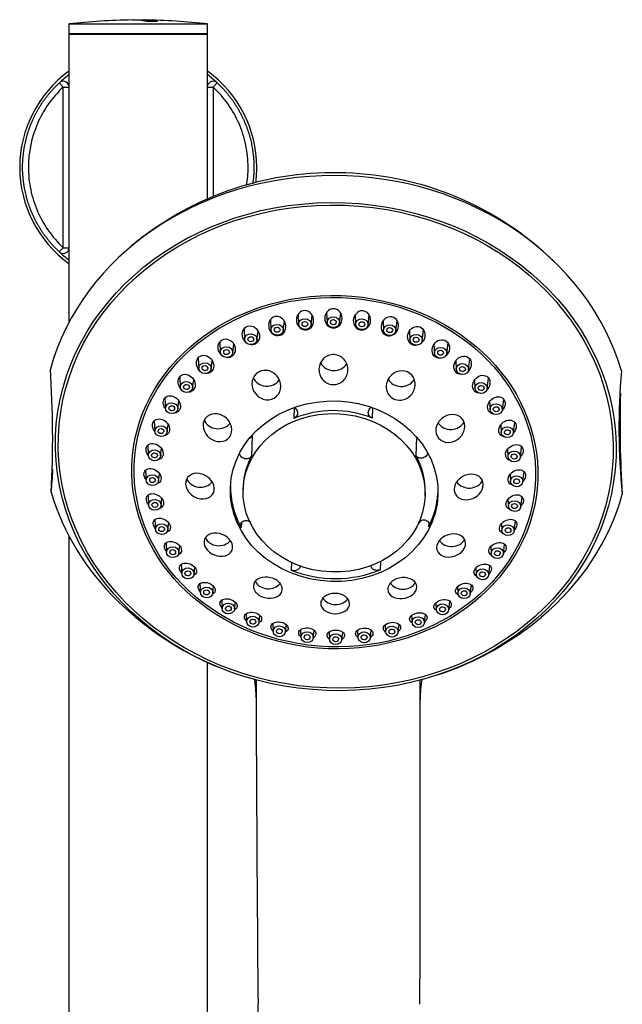
# Model space of a CAD drawing. Units: inches. Extents: x -602 to -47, y -531 to 745.
# Drawn here: x -579 to -475, y 575 to 745 of the extents above; entities that cross this region are included whole.
import ezdxf

# ---------------------------------------------------------------- set-up
doc = ezdxf.new("R2010")
doc.units = ezdxf.units.IN
for name, color, linetype in [('030', 7, 'Continuous'), ('055020', 7, 'Continuous'), ('055021', 7, 'Continuous'), ('055024', 7, 'Continuous'), ('Default', 7, 'Continuous')]:
    doc.layers.add(name, color=color, linetype=linetype)

# ---------------------------------------------------------------- blocks, each defined once
blk = doc.blocks.new('SE')
at = {"layer": '030', "color": 7, "linetype": 'Continuous', "ltscale": 25.4}
for p, q in [((-530.67, 693.96), (-530.59, 692.26)), ((-528.44, 692.18), (-528.24, 693.78)), ((-525.75, 694.25), (-525.66, 692.58)), ((-523.52, 692.5), (-523.31, 694.15)), ((-520.82, 693.85), (-520.73, 692.23)), ((-518.59, 692.15), (-518.38, 693.84)), ((-535.48, 693.02), (-535.38, 691.27)), ((-533.24, 691.19), (-533.04, 692.76)), ((-516, 692.82), (-515.92, 691.21)), ((-513.78, 691.13), (-513.56, 692.86)), ((-540.03, 691.42), (-539.94, 689.64)), ((-537.8, 689.56), (-537.6, 691.08)), ((-511.42, 691.08), (-511.34, 689.55)), ((-509.2, 689.47), (-508.98, 691.24)), ((-544.23, 689.2), (-544.14, 687.41)), ((-541.99, 687.33), (-541.81, 688.79)), ((-507.19, 688.78), (-507.11, 687.28)), ((-504.97, 687.2), (-504.74, 688.99)), ((-547.97, 686.44), (-547.87, 684.62)), ((-545.73, 684.55), (-545.55, 685.96)), ((-503.41, 685.92), (-503.33, 684.48)), ((-501.19, 684.4), (-500.96, 686.21)), ((-551.15, 683.18), (-551.06, 681.36)), ((-548.92, 681.28), (-548.74, 682.64)), ((-500.17, 682.59), (-500.1, 681.19)), ((-497.96, 681.11), (-497.73, 682.93)), ((-553.71, 679.51), (-553.61, 677.7)), ((-551.47, 677.62), (-551.3, 678.95)), ((-497.56, 678.87), (-497.49, 677.52)), ((-495.35, 677.44), (-495.12, 679.26)), ((-531.34, 677.86), (-531.41, 675.97)), ((-517.83, 677.83), (-517.9, 676.02)), ((-555.57, 675.53), (-555.48, 673.73)), ((-553.33, 673.65), (-553.17, 674.94)), ((-495.64, 674.84), (-495.57, 673.53)), ((-493.43, 673.45), (-493.2, 675.26)), ((-538.64, 672.98), (-538.77, 669.43)), ((-556.69, 671.33), (-556.6, 669.55)), ((-510.21, 672.74), (-510.32, 669.55)), ((-554.46, 669.47), (-554.3, 670.74)), ((-494.45, 670.61), (-494.39, 669.34)), ((-492.24, 669.27), (-492.02, 671.04)), ((-557.05, 667.02), (-556.95, 665.26)), ((-554.81, 665.18), (-554.66, 666.39)), ((-494.03, 666.29), (-493.97, 665.05)), ((-491.82, 664.97), (-491.6, 666.72)), ((-556.63, 662.69), (-556.54, 660.97)), ((-540.18, 664.19), (-540.2, 663.68)), ((-508.72, 662.53), (-508.71, 663.03)), ((-554.39, 660.89), (-554.24, 662.1)), ((-494.39, 661.98), (-494.32, 660.76)), ((-492.18, 660.69), (-491.96, 662.4)), ((-555.44, 658.47), (-555.35, 656.78)), ((-553.21, 656.7), (-553.06, 657.89)), ((-540.5, 657.94), (-540.53, 657.1)), ((-508.09, 657.93), (-508.11, 657.24)), ((-495.51, 657.78), (-495.45, 656.58)), ((-493.3, 656.51), (-493.09, 658.18)), ((-553.52, 654.43), (-553.43, 652.8)), ((-495.16, 652.54), (-494.96, 654.17)), ((-551.29, 652.72), (-551.14, 653.88)), ((-497.37, 653.79), (-497.31, 652.61)), ((-531.84, 651.06), (-531.89, 649.73)), ((-516.44, 651.23), (-516.49, 649.79)), ((-550.9, 650.71), (-550.82, 649.12)), ((-548.68, 649.04), (-548.53, 650.2)), ((-499.92, 650.12), (-499.86, 648.95)), ((-497.72, 648.87), (-497.52, 650.48)), ((-547.67, 647.37), (-547.59, 645.84)), ((-545.45, 645.76), (-545.3, 646.92)), ((-503.11, 646.86), (-503.05, 645.69)), ((-500.91, 645.61), (-500.71, 647.16)), ((-543.89, 644.5), (-543.81, 643.03)), ((-541.67, 642.95), (-541.52, 644.13)), ((-506.85, 644.08), (-506.79, 642.91)), ((-504.64, 642.83), (-504.46, 644.28)), ((-539.65, 642.2), (-539.58, 640.77)), ((-537.44, 640.69), (-537.29, 641.89)), ((-511.05, 641.87), (-510.98, 640.68)), ((-508.84, 640.6), (-508.66, 642.03)), ((-535.07, 640.47), (-535, 639.11)), ((-532.86, 639.03), (-532.7, 640.27)), ((-530.26, 639.41), (-530.19, 638.09)), ((-528.05, 638.01), (-527.89, 639.27)), ((-525.33, 639.01), (-525.26, 637.73)), ((-523.12, 637.66), (-522.95, 638.96)), ((-520.4, 639.29), (-520.34, 638.05)), ((-518.19, 637.98), (-518.02, 639.31)), ((-515.6, 640.25), (-515.54, 639.04)), ((-513.39, 638.96), (-513.22, 640.35))]:
    blk.add_line(p, q, dxfattribs=at)
for centre, radius, start, end in [((-524.44, 663.85), 54.67, 108.2967, 129.9773), ((-524.44, 663.85), 54.67, 45.8158, 67.4965), ((-753.72, 672.52), 180.59, 357.0346, 3.8062), ((-360.33, 674.35), 114.86, 175.0927, 185.7481), ((-289.36, 674.87), 185.65, 178.3098, 183.7138), ((-684.8, 673.02), 111.86, 354.949, 356.9823), ((-523.71, 683.5), 54.67, 225.8158, 247.4965), ((-523.71, 683.5), 54.67, 288.2967, 309.9773), ((-556.62, 627.65), 18.69, 359.971, 9.7547), ((9646.31, 665.21), 10184.33, 180.193822, 180.509216), ((-8144.37, 607.95), 7634.82, 359.749718, 0.171428), ((-490.76, 627.3), 18.82, 168.9568, 180.1119), ((-31283.08, 521.7), 30745.51, 359.940625, 0.098758)]:
    blk.add_arc(centre, radius, start, end, dxfattribs=at)
for centre, major_axis, start_param, end_param in [((-523.98, 676.26), (48.47, -1.78), 1.167015, 1.974578), ((-524.07, 673.68), (50.85, -1.87), 0.281463, 2.936826), ((-529.44, 694.26), (-1.5, 0.06), 2.478632, 2.656072), ((-519.59, 694.23), (-1.5, 0.06), 0.471198, 0.662961), ((-534.24, 693.27), (-1.5, 0.06), 2.478632, 2.651246), ((-514.77, 693.21), (-1.5, 0.06), 0.498114, 0.662961), ((-538.79, 691.64), (-1.5, 0.06), 2.478632, 2.601542), ((-510.2, 691.55), (-1.5, 0.06), 0.520693, 0.662961), ((-542.99, 689.41), (-1.5, 0.06), 2.478632, 2.602399), ((-505.97, 689.28), (-1.5, 0.06), 0.540306, 0.662961), ((-505.97, 689.28), (-1.5, 0.06), 2.478632, 2.551622), ((-524.5, 686.42), (-2.5, 0.09), 0.440415, 2.711931), ((-502.19, 686.48), (-1.5, 0.06), 0.569485, 0.662961), ((-536.1, 683.74), (-2.5, 0.09), 0.390372, 2.649168), ((-512.86, 683.67), (-2.5, 0.09), 0.48568, 2.656342), ((-524.44, 663.61), (15.74, -0.58), 1.174194, 2.061109), ((-544.56, 676.36), (-2.5, 0.09), 0.374047, 2.603785), ((-504.29, 676.23), (-2.5, 0.09), 0.525555, 2.770345), ((-539.64, 673.39), (1.1, -0.04), 5.289233, 5.886583), ((-524.31, 667.16), (-15.74, 0.58), 5.870064, 5.886583), ((-524.44, 663.61), (-15.74, 0.58), 3.141593, 3.631906), ((-524.44, 663.61), (15.74, -0.58), 2.744991, 3.141593), ((-547.6, 666.25), (-2.5, 0.09), 0.376602, 2.559777), ((-501.1, 666.1), (-2.5, 0.09), 0.578446, 2.770728), ((-524.07, 673.68), (-50.85, 1.87), 0.281463, 0.767059), ((-524.43, 663.88), (17.94, -0.66), 3.157877, 3.631906), ((-524.43, 663.88), (-17.94, 0.66), 2.744991, 3.125308), ((-524.07, 673.68), (50.85, -1.87), 5.516126, 6.078418), ((-524.31, 667.16), (17.94, -0.66), 5.673187, 5.717727), ((-544.41, 656.12), (-2.5, 0.09), 0.419179, 2.542752), ((-504.14, 655.99), (-2.5, 0.09), 0.590738, 2.732576), ((-524.43, 663.88), (-17.94, 0.66), 1.174194, 2.061109), ((-535.84, 648.68), (-2.5, 0.09), 0.475971, 2.566356), ((-512.6, 648.61), (-2.5, 0.09), 0.561947, 2.672079), ((-546.44, 647.84), (-1.5, 0.06), 0.490791, 0.662961), ((-501.9, 647.69), (-1.5, 0.06), 2.478632, 2.665991), ((-542.66, 645.03), (-1.5, 0.06), 0.513586, 0.662961), ((-524.2, 645.93), (-2.5, 0.09), 0.540078, 2.619693), ((-538.43, 642.77), (-1.5, 0.06), 0.541114, 0.662961), ((-509.84, 642.68), (-1.5, 0.06), 2.478632, 2.613031), ((-514.39, 641.04), (-1.5, 0.06), 2.478632, 2.57267)]:
    blk.add_ellipse(centre, major_axis=major_axis, ratio=0.870432, start_param=start_param, end_param=end_param, dxfattribs=at)
for centre, major_axis in [((-524.17, 671.09), (-48.47, 1.78)), ((-524.17, 671.09), (-47.97, 1.76)), ((-524.33, 666.67), (-35.09, 1.29)), ((-524.33, 666.67), (-34.69, 1.27)), ((-524.59, 692.62), (1.07, -0.04)), ((-534.31, 691.31), (1.07, -0.04)), ((-534.31, 691.31), (0.5, -0.018)), ((-529.51, 692.29), (1.07, -0.04)), ((-529.51, 692.29), (0.5, -0.018)), ((-524.59, 692.62), (0.5, -0.018)), ((-519.66, 692.26), (1.07, -0.04)), ((-519.66, 692.26), (0.5, -0.018)), ((-514.85, 691.24), (1.07, -0.04)), ((-514.85, 691.24), (0.5, -0.018)), ((-538.86, 689.67), (1.07, -0.04)), ((-538.86, 689.67), (0.5, -0.018)), ((-510.27, 689.58), (1.07, -0.04)), ((-510.27, 689.58), (0.5, -0.018)), ((-543.06, 687.44), (1.07, -0.04)), ((-506.04, 687.32), (1.07, -0.04)), ((-543.06, 687.44), (0.5, -0.018)), ((-506.04, 687.32), (0.5, -0.018)), ((-546.8, 684.66), (1.07, -0.04)), ((-546.8, 684.66), (0.5, -0.018)), ((-502.26, 684.51), (1.07, -0.04)), ((-502.26, 684.51), (0.5, -0.018)), ((-549.98, 681.4), (1.07, -0.04)), ((-549.98, 681.4), (0.5, -0.018)), ((-499.03, 681.23), (1.07, -0.04)), ((-499.03, 681.23), (0.5, -0.018)), ((-552.54, 677.73), (1.07, -0.04)), ((-552.54, 677.73), (0.5, -0.018)), ((-524.45, 663.37), (17.94, -0.66)), ((-496.42, 677.55), (1.07, -0.04)), ((-524.46, 663.1), (-15.74, 0.58)), ((-496.42, 677.55), (0.5, -0.018)), ((-554.4, 673.77), (1.07, -0.04)), ((-554.4, 673.77), (0.5, -0.018)), ((-494.5, 673.57), (1.07, -0.04)), ((-494.5, 673.57), (0.5, -0.018)), ((-555.52, 669.58), (1.07, -0.04)), ((-555.52, 669.58), (0.5, -0.018)), ((-493.31, 669.38), (1.07, -0.04)), ((-493.31, 669.38), (0.5, -0.018)), ((-555.88, 665.3), (1.07, -0.04)), ((-555.88, 665.3), (0.5, -0.018)), ((-492.89, 665.09), (1.07, -0.04)), ((-492.89, 665.09), (0.5, -0.018)), ((-555.46, 661), (1.07, -0.04)), ((-555.46, 661), (0.5, -0.018)), ((-493.25, 660.8), (1.07, -0.04)), ((-493.25, 660.8), (0.5, -0.018)), ((-554.28, 656.82), (1.07, -0.04)), ((-494.37, 656.62), (1.07, -0.04)), ((-554.28, 656.82), (0.5, -0.018)), ((-494.37, 656.62), (0.5, -0.018)), ((-552.36, 652.83), (1.07, -0.04)), ((-552.36, 652.83), (0.5, -0.018)), ((-496.23, 652.65), (1.07, -0.04)), ((-496.23, 652.65), (0.5, -0.018)), ((-549.75, 649.16), (1.07, -0.04)), ((-549.75, 649.16), (0.5, -0.018)), ((-498.79, 648.99), (1.07, -0.04)), ((-498.79, 648.99), (0.5, -0.018)), ((-546.51, 645.87), (1.07, -0.04)), ((-546.51, 645.87), (0.5, -0.018)), ((-501.97, 645.72), (1.07, -0.04)), ((-501.97, 645.72), (0.5, -0.018)), ((-542.74, 643.07), (1.07, -0.04)), ((-542.74, 643.07), (0.5, -0.018)), ((-505.71, 642.94), (1.07, -0.04)), ((-505.71, 642.94), (0.5, -0.018)), ((-538.51, 640.8), (1.07, -0.04)), ((-538.51, 640.8), (0.5, -0.018)), ((-509.91, 640.71), (1.07, -0.04)), ((-509.91, 640.71), (0.5, -0.018)), ((-533.93, 639.14), (1.07, -0.04)), ((-533.93, 639.14), (0.5, -0.018)), ((-529.11, 638.12), (1.07, -0.04)), ((-519.26, 638.09), (1.07, -0.04)), ((-514.46, 639.08), (1.07, -0.04)), ((-514.46, 639.08), (0.5, -0.018)), ((-529.11, 638.12), (0.5, -0.018)), ((-524.19, 637.77), (1.07, -0.04)), ((-524.19, 637.77), (0.5, -0.018)), ((-519.26, 638.09), (0.5, -0.018))]:
    blk.add_ellipse(centre, major_axis=major_axis, ratio=0.870432, dxfattribs=at)
for points, knots in [([(-533.32, 690.63), (-533.63, 690.36), (-534.07, 690.25), (-534.87, 690.43), (-535.23, 690.69), (-535.7, 691.38), (-535.81, 691.8), (-535.74, 692.63), (-535.56, 693.03), (-534.95, 693.56), (-534.51, 693.68), (-533.7, 693.5), (-533.34, 693.24), (-532.88, 692.55), (-532.76, 692.12), (-532.83, 691.3), (-533.01, 690.9), (-533.32, 690.63)], [0, 0, 0, 0, 0.125, 0.125, 0.25, 0.25, 0.375, 0.375, 0.5, 0.5, 0.625, 0.625, 0.75, 0.75, 0.875, 0.875, 1, 1, 1, 1]), ([(-528.62, 691.56), (-528.96, 691.31), (-529.4, 691.23), (-530.2, 691.45), (-530.54, 691.74), (-530.95, 692.46), (-531.03, 692.89), (-530.9, 693.71), (-530.68, 694.1), (-530.03, 694.59), (-529.58, 694.68), (-528.78, 694.46), (-528.44, 694.17), (-528.03, 693.45), (-527.95, 693.01), (-528.08, 692.2), (-528.29, 691.81), (-528.62, 691.56)], [0, 0, 0, 0, 0.125, 0.125, 0.25, 0.25, 0.375, 0.375, 0.5, 0.5, 0.625, 0.625, 0.75, 0.75, 0.875, 0.875, 1, 1, 1, 1]), ([(-523.7, 691.91), (-524.03, 691.65), (-524.47, 691.55), (-525.27, 691.74), (-525.63, 692.02), (-526.04, 692.74), (-526.11, 693.18), (-525.97, 693.99), (-525.75, 694.38), (-525.11, 694.89), (-524.67, 695), (-523.85, 694.81), (-523.5, 694.53), (-522.89, 693.45), (-523.04, 692.43), (-523.7, 691.91)], [0, 0, 0, 0, 0.125, 0.125, 0.25, 0.25, 0.375, 0.375, 0.5, 0.5, 0.625, 0.625, 0.75, 0.75, 1, 1, 1, 1]), ([(-518.41, 692), (-518.64, 691.64), (-518.99, 691.37), (-519.8, 691.2), (-520.24, 691.31), (-520.88, 691.84), (-521.08, 692.24), (-521.17, 693.06), (-521.08, 693.49), (-520.64, 694.19), (-520.28, 694.47), (-519.47, 694.64), (-519.03, 694.53), (-518.39, 694), (-518.19, 693.6), (-518.1, 692.78), (-518.19, 692.35), (-518.41, 692)], [0, 0, 0, 0, 0.125, 0.125, 0.25, 0.25, 0.375, 0.375, 0.5, 0.5, 0.625, 0.625, 0.75, 0.75, 0.875, 0.875, 1, 1, 1, 1]), ([(-513.79, 690.78), (-514.06, 690.47), (-514.46, 690.26), (-515.28, 690.23), (-515.69, 690.42), (-516.22, 691.05), (-516.35, 691.48), (-516.3, 692.3), (-516.13, 692.71), (-515.58, 693.33), (-515.19, 693.54), (-514.37, 693.57), (-513.95, 693.38), (-513.42, 692.75), (-513.3, 692.32), (-513.34, 691.5), (-513.51, 691.09), (-513.79, 690.78)], [0, 0, 0, 0, 0.125, 0.125, 0.25, 0.25, 0.375, 0.375, 0.5, 0.5, 0.625, 0.625, 0.75, 0.75, 0.875, 0.875, 1, 1, 1, 1]), ([(-539.72, 689.12), (-539.88, 689.26), (-540.01, 689.43), (-540.31, 689.98), (-540.38, 690.41), (-540.23, 691.22), (-539.99, 691.59), (-539.3, 692), (-538.85, 692.02), (-538.09, 691.72), (-537.77, 691.42), (-537.38, 690.69), (-537.3, 690.25), (-537.45, 689.45), (-537.69, 689.07), (-538.04, 688.87)], [0.186448, 0.186448, 0.186448, 0.186448, 0.25, 0.25, 0.375, 0.375, 0.5, 0.5, 0.625, 0.625, 0.75, 0.75, 0.875, 0.875, 1, 1, 1, 1]), ([(-509.71, 688.77), (-509.98, 688.63), (-510.29, 688.57), (-510.98, 688.67), (-511.35, 688.93), (-511.95, 690), (-511.7, 691.01), (-510.74, 691.78), (-510.31, 691.92), (-509.51, 691.81), (-509.14, 691.55), (-508.74, 690.83), (-508.69, 690.39), (-508.88, 689.59), (-509.11, 689.21), (-509.43, 688.95)], [0.0333687, 0.0333687, 0.0333687, 0.0333687, 0.125, 0.125, 0.25, 0.25, 0.5, 0.5, 0.625, 0.625, 0.75, 0.75, 0.875, 0.875, 1, 1, 1, 1]), ([(-544.02, 687.04), (-544.06, 687.08), (-544.1, 687.13), (-544.39, 687.51), (-544.53, 687.92), (-544.53, 688.74), (-544.36, 689.15), (-543.76, 689.67), (-543.34, 689.77), (-542.55, 689.6), (-542.19, 689.35), (-541.69, 688.69), (-541.54, 688.28), (-541.55, 687.46), (-541.71, 687.05), (-542.01, 686.79)], [0.2324682, 0.2324682, 0.2324682, 0.2324682, 0.25, 0.25, 0.375, 0.375, 0.5, 0.5, 0.625, 0.625, 0.75, 0.75, 0.875, 0.875, 1, 1, 1, 1]), ([(-505.96, 686.38), (-506.01, 686.38), (-506.07, 686.37), (-506.52, 686.34), (-506.93, 686.5), (-507.45, 687.12), (-507.56, 687.55), (-507.46, 688.37), (-507.27, 688.76), (-506.7, 689.36), (-506.31, 689.56), (-505.51, 689.61), (-505.1, 689.45), (-504.58, 688.83), (-504.47, 688.4), (-504.56, 687.58), (-504.75, 687.19), (-505.04, 686.89)], [0.1080148, 0.1080148, 0.1080148, 0.1080148, 0.125, 0.125, 0.25, 0.25, 0.375, 0.375, 0.5, 0.5, 0.625, 0.625, 0.75, 0.75, 0.875, 0.875, 1, 1, 1, 1]), ([(-547.84, 684.4), (-548.09, 684.72), (-548.25, 685.12), (-548.28, 685.94), (-548.12, 686.35), (-547.54, 686.86), (-547.13, 686.95), (-546.35, 686.79), (-545.98, 686.56), (-545.46, 685.91), (-545.3, 685.51), (-545.27, 684.69), (-545.43, 684.28), (-545.72, 684.03)], [0.2510273, 0.2510273, 0.2510273, 0.2510273, 0.375, 0.375, 0.5, 0.5, 0.625, 0.625, 0.75, 0.75, 0.875, 0.875, 1, 1, 1, 1]), ([(-522.86, 682.52), (-523.34, 682.05), (-524.01, 681.79), (-525.35, 681.86), (-526, 682.18), (-526.88, 683.21), (-527.1, 683.88), (-527.04, 685.2), (-526.76, 685.85), (-525.81, 686.78), (-525.14, 687.05), (-523.79, 686.98), (-523.14, 686.65), (-522.27, 685.63), (-522.05, 684.96), (-522.1, 683.64), (-522.38, 682.99), (-522.86, 682.52)], [0, 0, 0, 0, 0.125, 0.125, 0.25, 0.25, 0.375, 0.375, 0.5, 0.5, 0.625, 0.625, 0.75, 0.75, 0.875, 0.875, 1, 1, 1, 1]), ([(-502.45, 683.59), (-502.82, 683.58), (-503.19, 683.73), (-503.68, 684.31), (-503.78, 684.73), (-503.67, 685.55), (-503.47, 685.94), (-502.88, 686.52), (-502.49, 686.72), (-501.7, 686.78), (-501.3, 686.63), (-500.79, 686.03), (-500.69, 685.6), (-500.8, 684.78), (-501, 684.39), (-501.3, 684.1)], [0.1328994, 0.1328994, 0.1328994, 0.1328994, 0.25, 0.25, 0.375, 0.375, 0.5, 0.5, 0.625, 0.625, 0.75, 0.75, 0.875, 0.875, 1, 1, 1, 1]), ([(-551.03, 681.22), (-551.27, 681.51), (-551.42, 681.88), (-551.47, 682.66), (-551.33, 683.06), (-550.76, 683.56), (-550.36, 683.65), (-549.59, 683.5), (-549.23, 683.28), (-548.68, 682.66), (-548.5, 682.26), (-548.45, 681.44), (-548.59, 681.05), (-548.88, 680.79)], [0.260271, 0.260271, 0.260271, 0.260271, 0.375, 0.375, 0.5, 0.5, 0.625, 0.625, 0.75, 0.75, 0.875, 0.875, 1, 1, 1, 1]), ([(-534.42, 679.79), (-534.9, 679.34), (-535.57, 679.13), (-536.89, 679.28), (-537.52, 679.63), (-538.41, 680.65), (-538.67, 681.3), (-538.67, 682.62), (-538.41, 683.27), (-537.46, 684.14), (-536.78, 684.36), (-535.46, 684.21), (-534.83, 683.86), (-533.94, 682.85), (-533.69, 682.18), (-533.68, 680.88), (-533.94, 680.23), (-534.42, 679.79)], [0, 0, 0, 0, 0.125, 0.125, 0.25, 0.25, 0.375, 0.375, 0.5, 0.5, 0.625, 0.625, 0.75, 0.75, 0.875, 0.875, 1, 1, 1, 1]), ([(-511.31, 679.85), (-511.81, 679.39), (-512.47, 679.11), (-513.8, 679.12), (-514.45, 679.41), (-515.3, 680.4), (-515.49, 681.07), (-515.36, 682.39), (-515.04, 683.02), (-514.06, 683.94), (-513.39, 684.22), (-512.07, 684.22), (-511.42, 683.93), (-510.56, 682.94), (-510.37, 682.26), (-510.5, 680.95), (-510.82, 680.32), (-511.31, 679.85)], [0, 0, 0, 0, 0.125, 0.125, 0.25, 0.25, 0.375, 0.375, 0.5, 0.5, 0.625, 0.625, 0.75, 0.75, 0.875, 0.875, 1, 1, 1, 1]), ([(-499.41, 680.35), (-499.72, 680.38), (-500.01, 680.51), (-500.46, 681.03), (-500.56, 681.45), (-500.42, 682.26), (-500.21, 682.64), (-499.61, 683.21), (-499.22, 683.4), (-498.44, 683.46), (-498.05, 683.32), (-497.55, 682.75), (-497.45, 682.32), (-497.58, 681.51), (-497.79, 681.13), (-498.09, 680.84)], [0.1505806, 0.1505806, 0.1505806, 0.1505806, 0.25, 0.25, 0.375, 0.375, 0.5, 0.5, 0.625, 0.625, 0.75, 0.75, 0.875, 0.875, 1, 1, 1, 1]), ([(-553.62, 677.66), (-553.78, 677.86), (-553.89, 678.1), (-554.05, 678.74), (-553.99, 679.16), (-553.55, 679.75), (-553.19, 679.91), (-552.43, 679.89), (-552.05, 679.73), (-551.42, 679.2), (-551.17, 678.84), (-550.98, 678.04), (-551.04, 677.62), (-551.26, 677.33)], [0.2971508, 0.2971508, 0.2971508, 0.2971508, 0.375, 0.375, 0.5, 0.5, 0.625, 0.625, 0.75, 0.75, 0.875, 0.875, 1, 1, 1, 1]), ([(-496.92, 676.72), (-496.94, 676.72), (-496.97, 676.73), (-497.36, 676.81), (-497.67, 677.06), (-497.96, 677.76), (-497.92, 678.2), (-497.57, 678.95), (-497.27, 679.27), (-496.57, 679.67), (-496.16, 679.76), (-495.43, 679.61), (-495.11, 679.36), (-494.83, 678.65), (-494.86, 678.21), (-495.12, 677.65), (-495.23, 677.48), (-495.37, 677.33)], [0.1170455, 0.1170455, 0.1170455, 0.1170455, 0.125, 0.125, 0.25, 0.25, 0.375, 0.375, 0.5, 0.5, 0.625, 0.625, 0.75, 0.75, 0.875, 0.875, 0.9358751, 0.9358751, 0.9358751, 0.9358751]), ([(-542.86, 672.42), (-543.33, 672.03), (-543.99, 671.88), (-545.27, 672.07), (-545.9, 672.42), (-546.81, 673.4), (-547.1, 674.05), (-547.13, 675.32), (-546.87, 675.93), (-545.93, 676.7), (-545.28, 676.85), (-544, 676.65), (-543.37, 676.32), (-542.45, 675.33), (-542.16, 674.68), (-542.13, 673.41), (-542.39, 672.8), (-542.86, 672.42)], [0, 0, 0, 0, 0.125, 0.125, 0.25, 0.25, 0.375, 0.375, 0.5, 0.5, 0.625, 0.625, 0.75, 0.75, 0.875, 0.875, 1, 1, 1, 1]), ([(-531.25, 677.8), (-531.18, 677.74), (-531.11, 677.68), (-531.06, 677.61), (-530.98, 677.51), (-530.91, 677.4), (-530.87, 677.28), (-530.82, 677.17), (-530.8, 677.04), (-530.8, 676.91), (-530.79, 676.79), (-530.82, 676.66), (-530.86, 676.55), (-530.9, 676.43), (-530.96, 676.33), (-531.04, 676.24), (-531.12, 676.15), (-531.21, 676.07), (-531.32, 676.01), (-531.35, 676), (-531.38, 675.98), (-531.41, 675.97)], [0.3418051, 0.3418051, 0.3418051, 0.3418051, 0.4192981, 0.4192981, 0.4192981, 0.5298777, 0.5298777, 0.5298777, 0.6420456, 0.6420456, 0.6420456, 0.7536865, 0.7536865, 0.7536865, 0.8628673, 0.8628673, 0.8628673, 0.9688366, 0.9688366, 0.9688366, 1, 1, 1, 1]), ([(-517.9, 676.02), (-518.01, 676.07), (-518.11, 676.13), (-518.2, 676.21), (-518.29, 676.28), (-518.36, 676.38), (-518.42, 676.48), (-518.47, 676.58), (-518.51, 676.69), (-518.53, 676.81), (-518.55, 676.93), (-518.54, 677.05), (-518.52, 677.17), (-518.5, 677.29), (-518.45, 677.41), (-518.39, 677.52), (-518.33, 677.63), (-518.24, 677.73), (-518.15, 677.82), (-518.13, 677.83), (-518.1, 677.85), (-518.08, 677.87)], [0, 0, 0, 0, 0.1034046, 0.1034046, 0.1034046, 0.2068609, 0.2068609, 0.2068609, 0.3116064, 0.3116064, 0.3116064, 0.4192522, 0.4192522, 0.4192522, 0.5297837, 0.5297837, 0.5297837, 0.6419375, 0.6419375, 0.6419375, 0.6662438, 0.6662438, 0.6662438, 0.6662438]), ([(-503.78, 671.99), (-504.41, 671.76), (-505.1, 671.76), (-506.24, 672.25), (-506.67, 672.76), (-506.97, 673.97), (-506.83, 674.65), (-506.14, 675.79), (-505.58, 676.24), (-504.33, 676.7), (-503.64, 676.7), (-502.5, 676.21), (-502.07, 675.71), (-501.77, 674.49), (-501.9, 673.81), (-502.59, 672.68), (-503.15, 672.22), (-503.78, 671.99)], [0, 0, 0, 0, 0.125, 0.125, 0.25, 0.25, 0.375, 0.375, 0.5, 0.5, 0.625, 0.625, 0.75, 0.75, 0.875, 0.875, 1, 1, 1, 1]), ([(-555.5, 673.76), (-555.63, 673.94), (-555.74, 674.15), (-555.92, 674.75), (-555.87, 675.16), (-555.45, 675.74), (-555.1, 675.89), (-554.36, 675.88), (-553.97, 675.74), (-553.32, 675.23), (-553.07, 674.88), (-552.84, 674.09), (-552.89, 673.68), (-553.1, 673.4)], [0.3059982, 0.3059982, 0.3059982, 0.3059982, 0.375, 0.375, 0.5, 0.5, 0.625, 0.625, 0.75, 0.75, 0.875, 0.875, 1, 1, 1, 1]), ([(-495.07, 672.79), (-495.08, 672.79), (-495.09, 672.79), (-495.46, 672.87), (-495.76, 673.1), (-496.04, 673.79), (-496, 674.21), (-495.63, 674.96), (-495.32, 675.27), (-494.61, 675.65), (-494.2, 675.73), (-493.49, 675.58), (-493.18, 675.35), (-492.91, 674.67), (-492.95, 674.23), (-493.21, 673.71), (-493.31, 673.56), (-493.43, 673.42)], [0.1215661, 0.1215661, 0.1215661, 0.1215661, 0.125, 0.125, 0.25, 0.25, 0.375, 0.375, 0.5, 0.5, 0.625, 0.625, 0.75, 0.75, 0.875, 0.875, 0.9287635, 0.9287635, 0.9287635, 0.9287635]), ([(-556.62, 669.63), (-556.84, 669.92), (-556.98, 670.26), (-556.99, 670.97), (-556.82, 671.3), (-555.96, 671.84), (-555.04, 671.59), (-554.21, 670.68), (-554.02, 670.27), (-554.01, 669.52), (-554.18, 669.19), (-554.47, 669)], [0.2661952, 0.2661952, 0.2661952, 0.2661952, 0.375, 0.375, 0.5, 0.5, 0.75, 0.75, 0.875, 0.875, 1, 1, 1, 1]), ([(-493.97, 668.66), (-494.31, 668.74), (-494.59, 668.96), (-494.85, 669.6), (-494.81, 670.02), (-494.42, 670.75), (-494.1, 671.05), (-493.38, 671.42), (-492.98, 671.49), (-492.29, 671.35), (-491.99, 671.12), (-491.72, 670.48), (-491.77, 670.05), (-492.04, 669.53), (-492.16, 669.37), (-492.29, 669.24)], [0.1289568, 0.1289568, 0.1289568, 0.1289568, 0.25, 0.25, 0.375, 0.375, 0.5, 0.5, 0.625, 0.625, 0.75, 0.75, 0.875, 0.875, 0.931417, 0.931417, 0.931417, 0.931417]), ([(-538.77, 669.43), (-538.82, 669.34), (-538.89, 669.25), (-538.97, 669.18), (-539.05, 669.11), (-539.15, 669.06), (-539.25, 669.02), (-539.36, 668.98), (-539.48, 668.96), (-539.59, 668.95), (-539.72, 668.95), (-539.84, 668.97), (-539.96, 669), (-540.08, 669.04), (-540.2, 669.09), (-540.31, 669.16), (-540.42, 669.23), (-540.52, 669.32), (-540.6, 669.42), (-540.68, 669.52), (-540.75, 669.63), (-540.79, 669.75), (-540.81, 669.79), (-540.82, 669.83), (-540.83, 669.88)], [0, 0, 0, 0, 0.1034046, 0.1034046, 0.1034046, 0.2068609, 0.2068609, 0.2068609, 0.3116064, 0.3116064, 0.3116064, 0.4192522, 0.4192522, 0.4192522, 0.5297837, 0.5297837, 0.5297837, 0.6419375, 0.6419375, 0.6419375, 0.7536133, 0.7536133, 0.7536133, 0.7948344, 0.7948344, 0.7948344, 0.7948344]), ([(-508.29, 669.85), (-508.32, 669.79), (-508.35, 669.74), (-508.38, 669.68), (-508.44, 669.58), (-508.52, 669.48), (-508.61, 669.4), (-508.71, 669.31), (-508.82, 669.24), (-508.94, 669.19), (-509.06, 669.13), (-509.19, 669.1), (-509.31, 669.08), (-509.44, 669.07), (-509.57, 669.07), (-509.69, 669.1), (-509.81, 669.13), (-509.92, 669.17), (-510.02, 669.24), (-510.12, 669.3), (-510.2, 669.38), (-510.27, 669.47), (-510.29, 669.49), (-510.31, 669.52), (-510.32, 669.55)], [0.2543933, 0.2543933, 0.2543933, 0.2543933, 0.3116147, 0.3116147, 0.3116147, 0.4192981, 0.4192981, 0.4192981, 0.5298777, 0.5298777, 0.5298777, 0.6420456, 0.6420456, 0.6420456, 0.7536865, 0.7536865, 0.7536865, 0.8628673, 0.8628673, 0.8628673, 0.9688366, 0.9688366, 0.9688366, 1, 1, 1, 1]), ([(-556.93, 665.32), (-557.11, 665.54), (-557.25, 665.79), (-557.4, 666.42), (-557.3, 666.78), (-556.62, 667.46), (-555.71, 667.37), (-554.75, 666.6), (-554.49, 666.24), (-554.32, 665.49), (-554.41, 665.13), (-554.64, 664.9)], [0.2895019, 0.2895019, 0.2895019, 0.2895019, 0.375, 0.375, 0.5, 0.5, 0.75, 0.75, 0.875, 0.875, 1, 1, 1, 1]), ([(-545.85, 662.45), (-546.3, 662.1), (-546.92, 661.97), (-548.18, 662.15), (-548.82, 662.46), (-549.79, 663.37), (-550.11, 663.99), (-550.19, 665.17), (-549.93, 665.72), (-549.05, 666.4), (-548.42, 666.53), (-547.17, 666.36), (-546.52, 666.05), (-545.55, 665.14), (-545.22, 664.52), (-545.15, 663.33), (-545.4, 662.79), (-545.85, 662.45)], [0, 0, 0, 0, 0.125, 0.125, 0.25, 0.25, 0.375, 0.375, 0.5, 0.5, 0.625, 0.625, 0.75, 0.75, 0.875, 0.875, 1, 1, 1, 1]), ([(-499.41, 662.83), (-499.88, 662.35), (-500.51, 662.03), (-501.79, 661.82), (-502.44, 661.93), (-503.39, 662.56), (-503.68, 663.09), (-503.7, 664.26), (-503.42, 664.89), (-502.48, 665.84), (-501.84, 666.17), (-500.57, 666.38), (-499.92, 666.27), (-498.97, 665.64), (-498.67, 665.12), (-498.66, 663.94), (-498.94, 663.32), (-499.41, 662.83)], [0, 0, 0, 0, 0.125, 0.125, 0.25, 0.25, 0.375, 0.375, 0.5, 0.5, 0.625, 0.625, 0.75, 0.75, 0.875, 0.875, 1, 1, 1, 1]), ([(-493.71, 664.46), (-493.98, 664.56), (-494.2, 664.74), (-494.44, 665.31), (-494.39, 665.72), (-493.99, 666.43), (-493.66, 666.72), (-492.93, 667.08), (-492.54, 667.14), (-491.85, 667), (-491.56, 666.8), (-491.3, 666.18), (-491.35, 665.77), (-491.63, 665.26), (-491.74, 665.12), (-491.87, 664.99)], [0.1463201, 0.1463201, 0.1463201, 0.1463201, 0.25, 0.25, 0.375, 0.375, 0.5, 0.5, 0.625, 0.625, 0.75, 0.75, 0.875, 0.875, 0.9296893, 0.9296893, 0.9296893, 0.9296893]), ([(-556.56, 661.13), (-556.78, 661.4), (-556.91, 661.71), (-556.94, 662.34), (-556.77, 662.64), (-555.96, 663.12), (-555.04, 662.93), (-554.16, 662.06), (-553.96, 661.68), (-553.94, 660.98), (-554.11, 660.69), (-554.38, 660.52)], [0.2711279, 0.2711279, 0.2711279, 0.2711279, 0.375, 0.375, 0.5, 0.5, 0.75, 0.75, 0.875, 0.875, 1, 1, 1, 1]), ([(-494.13, 660.25), (-494.37, 660.34), (-494.56, 660.51), (-494.79, 661.03), (-494.75, 661.42), (-494.35, 662.1), (-494.01, 662.4), (-493.27, 662.74), (-492.87, 662.79), (-492.2, 662.66), (-491.92, 662.47), (-491.66, 661.89), (-491.7, 661.5), (-491.99, 661), (-492.1, 660.86), (-492.24, 660.73)], [0.1531, 0.1531, 0.1531, 0.1531, 0.25, 0.25, 0.375, 0.375, 0.5, 0.5, 0.625, 0.625, 0.75, 0.75, 0.875, 0.875, 0.9298113, 0.9298113, 0.9298113, 0.9298113]), ([(-555.38, 656.97), (-555.59, 657.22), (-555.72, 657.52), (-555.76, 658.11), (-555.6, 658.39), (-555.08, 658.71), (-554.73, 658.76), (-553.99, 658.62), (-553.6, 658.43), (-552.99, 657.87), (-552.79, 657.5), (-552.75, 656.83), (-552.91, 656.56), (-553.17, 656.4)], [0.2738162, 0.2738162, 0.2738162, 0.2738162, 0.375, 0.375, 0.5, 0.5, 0.625, 0.625, 0.75, 0.75, 0.875, 0.875, 1, 1, 1, 1]), ([(-540.53, 657.1), (-540.58, 657.2), (-540.62, 657.3), (-540.63, 657.4), (-540.65, 657.5), (-540.65, 657.6), (-540.62, 657.69), (-540.6, 657.78), (-540.56, 657.87), (-540.5, 657.95), (-540.43, 658.03), (-540.35, 658.1), (-540.26, 658.15), (-540.17, 658.21), (-540.06, 658.25), (-539.94, 658.27), (-539.82, 658.29), (-539.7, 658.3), (-539.57, 658.29), (-539.44, 658.27), (-539.31, 658.24), (-539.19, 658.19), (-539.1, 658.16), (-539.01, 658.11), (-538.93, 658.05)], [0, 0, 0, 0, 0.1034473, 0.1034473, 0.1034473, 0.2068734, 0.2068734, 0.2068734, 0.3116147, 0.3116147, 0.3116147, 0.4192981, 0.4192981, 0.4192981, 0.5298777, 0.5298777, 0.5298777, 0.6420456, 0.6420456, 0.6420456, 0.7536865, 0.7536865, 0.7536865, 0.8410843, 0.8410843, 0.8410843, 0.8410843]), ([(-509.81, 658.15), (-509.75, 658.19), (-509.69, 658.22), (-509.63, 658.26), (-509.53, 658.31), (-509.41, 658.36), (-509.29, 658.38), (-509.17, 658.41), (-509.04, 658.42), (-508.92, 658.42), (-508.8, 658.41), (-508.68, 658.39), (-508.57, 658.35), (-508.46, 658.31), (-508.36, 658.25), (-508.27, 658.18), (-508.19, 658.11), (-508.13, 658.02), (-508.08, 657.93), (-508.04, 657.83), (-508.01, 657.73), (-508.01, 657.63), (-508.01, 657.53), (-508.03, 657.42), (-508.07, 657.32), (-508.08, 657.29), (-508.1, 657.26), (-508.11, 657.24)], [0.1475244, 0.1475244, 0.1475244, 0.1475244, 0.2068609, 0.2068609, 0.2068609, 0.3116064, 0.3116064, 0.3116064, 0.4192522, 0.4192522, 0.4192522, 0.5297837, 0.5297837, 0.5297837, 0.6419375, 0.6419375, 0.6419375, 0.7536133, 0.7536133, 0.7536133, 0.8628444, 0.8628444, 0.8628444, 0.9688303, 0.9688303, 0.9688303, 1, 1, 1, 1]), ([(-495.29, 656.14), (-495.51, 656.23), (-495.68, 656.37), (-495.91, 656.85), (-495.88, 657.22), (-495.49, 657.88), (-495.14, 658.17), (-494.39, 658.5), (-493.99, 658.55), (-493.32, 658.43), (-493.05, 658.24), (-492.79, 657.7), (-492.82, 657.34), (-493.08, 656.88), (-493.17, 656.77), (-493.28, 656.67)], [0.1582321, 0.1582321, 0.1582321, 0.1582321, 0.25, 0.25, 0.375, 0.375, 0.5, 0.5, 0.625, 0.625, 0.75, 0.75, 0.875, 0.875, 0.9194243, 0.9194243, 0.9194243, 0.9194243]), ([(-542.57, 652.57), (-542.98, 652.24), (-543.56, 652.08), (-544.83, 652.17), (-545.51, 652.43), (-546.54, 653.24), (-546.89, 653.8), (-547.02, 654.86), (-546.8, 655.35), (-545.99, 656), (-545.4, 656.16), (-544.14, 656.07), (-543.46, 655.82), (-542.42, 655.01), (-542.07, 654.45), (-541.94, 653.38), (-542.16, 652.89), (-542.57, 652.57)], [0, 0, 0, 0, 0.125, 0.125, 0.25, 0.25, 0.375, 0.375, 0.5, 0.5, 0.625, 0.625, 0.75, 0.75, 0.875, 0.875, 1, 1, 1, 1]), ([(-502.45, 652.83), (-502.93, 652.39), (-503.59, 652.1), (-504.88, 651.93), (-505.52, 652.05), (-506.43, 652.63), (-506.72, 653.09), (-506.74, 654.13), (-506.47, 654.71), (-505.51, 655.58), (-504.85, 655.87), (-503.55, 656.04), (-502.92, 655.92), (-502, 655.34), (-501.72, 654.89), (-501.69, 653.84), (-501.96, 653.28), (-502.45, 652.83)], [0, 0, 0, 0, 0.125, 0.125, 0.25, 0.25, 0.375, 0.375, 0.5, 0.5, 0.625, 0.625, 0.75, 0.75, 0.875, 0.875, 1, 1, 1, 1]), ([(-553.44, 652.99), (-553.6, 653.16), (-553.72, 653.36), (-553.87, 653.88), (-553.8, 654.18), (-553.39, 654.58), (-553.08, 654.69), (-552.36, 654.67), (-551.96, 654.55), (-551.26, 654.1), (-550.98, 653.76), (-550.79, 653.11), (-550.87, 652.8), (-551.07, 652.6)], [0.3009126, 0.3009126, 0.3009126, 0.3009126, 0.375, 0.375, 0.5, 0.5, 0.625, 0.625, 0.75, 0.75, 0.875, 0.875, 1, 1, 1, 1]), ([(-497.19, 652.24), (-497.34, 652.3), (-497.46, 652.39), (-497.73, 652.73), (-497.77, 653.06), (-497.51, 653.71), (-497.2, 654.02), (-496.46, 654.42), (-496.06, 654.51), (-495.7, 654.49)], [0.5614119, 0.5614119, 0.5614119, 0.5614119, 0.625, 0.625, 0.75, 0.75, 0.875, 0.875, 1, 1, 1, 1]), ([(-495.7, 654.49), (-495.34, 654.46), (-495.04, 654.33), (-494.69, 653.87), (-494.64, 653.56), (-494.85, 653.05), (-494.97, 652.88), (-495.13, 652.72)], [0, 0, 0, 0, 0.125, 0.125, 0.25, 0.25, 0.3179175, 0.3179175, 0.3179175, 0.3179175]), ([(-550.84, 649.33), (-551.05, 649.55), (-551.18, 649.8), (-551.24, 650.33), (-551.11, 650.58), (-550.64, 650.91), (-550.3, 650.98), (-549.55, 650.89), (-549.13, 650.74), (-548.49, 650.24), (-548.27, 649.9), (-548.21, 649.3), (-548.34, 649.04), (-548.58, 648.88)], [0.2791807, 0.2791807, 0.2791807, 0.2791807, 0.375, 0.375, 0.5, 0.5, 0.625, 0.625, 0.75, 0.75, 0.875, 0.875, 1, 1, 1, 1]), ([(-499.8, 648.66), (-500.03, 648.77), (-500.19, 648.95), (-500.32, 649.44), (-500.23, 649.78), (-499.74, 650.36), (-499.35, 650.59), (-498.57, 650.8), (-498.18, 650.8), (-497.87, 650.69)], [0.5212777, 0.5212777, 0.5212777, 0.5212777, 0.625, 0.625, 0.75, 0.75, 0.875, 0.875, 1, 1, 1, 1]), ([(-530.34, 650.37), (-530.35, 650.33), (-530.35, 650.29), (-530.36, 650.25), (-530.38, 650.16), (-530.42, 650.07), (-530.49, 649.99), (-530.55, 649.91), (-530.63, 649.84), (-530.73, 649.78), (-530.82, 649.72), (-530.94, 649.68), (-531.06, 649.65), (-531.17, 649.63), (-531.3, 649.62), (-531.43, 649.62), (-531.55, 649.63), (-531.67, 649.65), (-531.79, 649.69), (-531.83, 649.7), (-531.86, 649.71), (-531.89, 649.73)], [0.3721985, 0.3721985, 0.3721985, 0.3721985, 0.4192522, 0.4192522, 0.4192522, 0.5297837, 0.5297837, 0.5297837, 0.6419375, 0.6419375, 0.6419375, 0.7536133, 0.7536133, 0.7536133, 0.8628444, 0.8628444, 0.8628444, 0.9688303, 0.9688303, 0.9688303, 1, 1, 1, 1]), ([(-516.49, 649.79), (-516.6, 649.75), (-516.72, 649.71), (-516.84, 649.7), (-516.96, 649.68), (-517.08, 649.68), (-517.2, 649.69), (-517.32, 649.7), (-517.43, 649.73), (-517.54, 649.77), (-517.64, 649.81), (-517.74, 649.87), (-517.82, 649.94), (-517.9, 650.01), (-517.97, 650.09), (-518.01, 650.17), (-518.06, 650.26), (-518.08, 650.36), (-518.09, 650.46), (-518.09, 650.47), (-518.09, 650.48), (-518.09, 650.5)], [0, 0, 0, 0, 0.1034473, 0.1034473, 0.1034473, 0.2068734, 0.2068734, 0.2068734, 0.3116147, 0.3116147, 0.3116147, 0.4192981, 0.4192981, 0.4192981, 0.5298777, 0.5298777, 0.5298777, 0.6420456, 0.6420456, 0.6420456, 0.657815, 0.657815, 0.657815, 0.657815]), ([(-497.87, 650.69), (-497.57, 650.59), (-497.35, 650.38), (-497.21, 649.85), (-497.3, 649.51), (-497.59, 649.17), (-497.64, 649.12), (-497.69, 649.07)], [0, 0, 0, 0, 0.125, 0.125, 0.25, 0.25, 0.2724336, 0.2724336, 0.2724336, 0.2724336]), ([(-547.6, 646.05), (-547.81, 646.25), (-547.94, 646.48), (-548.01, 646.97), (-547.9, 647.22), (-547.45, 647.55), (-547.11, 647.63), (-546.35, 647.58), (-545.93, 647.44), (-545.27, 646.97), (-545.05, 646.66), (-544.97, 646.09), (-545.08, 645.84), (-545.31, 645.67)], [0.2808543, 0.2808543, 0.2808543, 0.2808543, 0.375, 0.375, 0.5, 0.5, 0.625, 0.625, 0.75, 0.75, 0.875, 0.875, 1, 1, 1, 1]), ([(-533.49, 646.05), (-533.63, 645.61), (-534.01, 645.25), (-535.08, 644.84), (-535.77, 644.8), (-537.07, 645.13), (-537.67, 645.49), (-538.38, 646.37), (-538.49, 646.88), (-538.21, 647.75), (-537.83, 648.12), (-536.76, 648.53), (-536.07, 648.57), (-534.76, 648.25), (-534.16, 647.89), (-533.46, 647), (-533.35, 646.49), (-533.49, 646.05)], [0, 0, 0, 0, 0.125, 0.125, 0.25, 0.25, 0.375, 0.375, 0.5, 0.5, 0.625, 0.625, 0.75, 0.75, 0.875, 0.875, 1, 1, 1, 1]), ([(-510.86, 645.49), (-511.33, 645.1), (-512, 644.85), (-513.33, 644.75), (-513.97, 644.89), (-514.89, 645.48), (-515.16, 645.91), (-515.2, 646.84), (-514.95, 647.34), (-514.03, 648.11), (-513.35, 648.37), (-512.02, 648.47), (-511.37, 648.32), (-510.46, 647.74), (-510.18, 647.3), (-510.15, 646.38), (-510.39, 645.88), (-510.86, 645.49)], [0, 0, 0, 0, 0.125, 0.125, 0.25, 0.25, 0.375, 0.375, 0.5, 0.5, 0.625, 0.625, 0.75, 0.75, 0.875, 0.875, 1, 1, 1, 1]), ([(-503.03, 645.47), (-503.24, 645.59), (-503.39, 645.77), (-503.5, 646.24), (-503.41, 646.55), (-502.91, 647.09), (-502.51, 647.31), (-501.72, 647.5), (-501.32, 647.47), (-501.03, 647.36)], [0.5230795, 0.5230795, 0.5230795, 0.5230795, 0.625, 0.625, 0.75, 0.75, 0.875, 0.875, 1, 1, 1, 1]), ([(-501.03, 647.36), (-500.73, 647.25), (-500.52, 647.05), (-500.4, 646.53), (-500.49, 646.22), (-500.78, 645.9), (-500.82, 645.86), (-500.87, 645.82)], [0, 0, 0, 0, 0.125, 0.125, 0.25, 0.25, 0.2691711, 0.2691711, 0.2691711, 0.2691711]), ([(-522.47, 642.7), (-522.92, 642.37), (-523.58, 642.18), (-524.92, 642.19), (-525.59, 642.39), (-526.51, 643.05), (-526.77, 643.5), (-526.78, 644.39), (-526.53, 644.84), (-525.64, 645.49), (-524.97, 645.69), (-523.63, 645.69), (-522.96, 645.48), (-522.04, 644.81), (-521.78, 644.36), (-521.77, 643.48), (-522.01, 643.03), (-522.47, 642.7)], [0, 0, 0, 0, 0.125, 0.125, 0.25, 0.25, 0.375, 0.375, 0.5, 0.5, 0.625, 0.625, 0.75, 0.75, 0.875, 0.875, 1, 1, 1, 1]), ([(-543.82, 643.22), (-544.02, 643.41), (-544.15, 643.62), (-544.24, 644.09), (-544.14, 644.33), (-543.7, 644.67), (-543.37, 644.77), (-542.61, 644.75), (-542.17, 644.62), (-541.5, 644.19), (-541.28, 643.9), (-541.18, 643.36), (-541.29, 643.11), (-541.51, 642.94)], [0.2822119, 0.2822119, 0.2822119, 0.2822119, 0.375, 0.375, 0.5, 0.5, 0.625, 0.625, 0.75, 0.75, 0.875, 0.875, 1, 1, 1, 1]), ([(-506.77, 642.76), (-506.86, 642.81), (-506.94, 642.87), (-507.19, 643.13), (-507.25, 643.4), (-507.04, 643.94), (-506.77, 644.22), (-506.04, 644.58), (-505.59, 644.66), (-504.86, 644.59), (-504.55, 644.46), (-504.37, 644.26)], [0.4565674, 0.4565674, 0.4565674, 0.4565674, 0.5, 0.5, 0.625, 0.625, 0.75, 0.75, 0.875, 0.875, 1, 1, 1, 1]), ([(-504.37, 644.26), (-504.19, 644.06), (-504.13, 643.8), (-504.29, 643.36), (-504.43, 643.19), (-504.6, 643.04)], [0, 0, 0, 0, 0.125, 0.125, 0.2026725, 0.2026725, 0.2026725, 0.2026725]), ([(-539.59, 640.95), (-539.69, 641.03), (-539.78, 641.13), (-540, 641.48), (-540.01, 641.74), (-539.77, 642.17), (-539.51, 642.34), (-538.83, 642.49), (-538.4, 642.47), (-537.62, 642.2), (-537.29, 641.96), (-536.96, 641.44), (-536.95, 641.18), (-537.07, 640.96)], [0.3283121, 0.3283121, 0.3283121, 0.3283121, 0.375, 0.375, 0.5, 0.5, 0.625, 0.625, 0.75, 0.75, 0.875, 0.875, 1, 1, 1, 1]), ([(-511.29, 640.87), (-511.43, 641.09), (-511.43, 641.35), (-511.12, 641.87), (-510.8, 642.11), (-510.02, 642.37), (-509.58, 642.39), (-508.88, 642.24), (-508.62, 642.07), (-508.35, 641.64), (-508.34, 641.38), (-508.56, 641.01), (-508.67, 640.89), (-508.8, 640.79)], [0, 0, 0, 0, 0.125, 0.125, 0.25, 0.25, 0.375, 0.375, 0.5, 0.5, 0.625, 0.625, 0.6826632, 0.6826632, 0.6826632, 0.6826632]), ([(-535.02, 639.26), (-535.07, 639.3), (-535.12, 639.34), (-535.37, 639.62), (-535.44, 639.88), (-535.3, 640.33), (-535.09, 640.53), (-534.47, 640.77), (-534.05, 640.8), (-533.24, 640.64), (-532.87, 640.45), (-532.43, 639.98), (-532.36, 639.72), (-532.43, 639.49)], [0.352041, 0.352041, 0.352041, 0.352041, 0.375, 0.375, 0.5, 0.5, 0.625, 0.625, 0.75, 0.75, 0.875, 0.875, 1, 1, 1, 1]), ([(-515.54, 639.01), (-515.87, 639.23), (-516.02, 639.56), (-515.8, 640.13), (-515.55, 640.37), (-514.83, 640.68), (-514.37, 640.73), (-513.23, 640.58), (-512.79, 640.08), (-512.98, 639.58)], [0.3342612, 0.3342612, 0.3342612, 0.3342612, 0.5, 0.5, 0.625, 0.625, 0.75, 0.75, 1, 1, 1, 1]), ([(-530.21, 638.21), (-530.29, 638.27), (-530.37, 638.34), (-530.6, 638.64), (-530.63, 638.89), (-530.43, 639.33), (-530.18, 639.53), (-529.5, 639.75), (-529.05, 639.76), (-528.26, 639.57), (-527.93, 639.37), (-527.58, 638.91), (-527.55, 638.66), (-527.65, 638.44)], [0.3338666, 0.3338666, 0.3338666, 0.3338666, 0.375, 0.375, 0.5, 0.5, 0.625, 0.625, 0.75, 0.75, 0.875, 0.875, 1, 1, 1, 1]), ([(-525.28, 637.81), (-525.36, 637.87), (-525.43, 637.93), (-525.66, 638.21), (-525.71, 638.46), (-525.51, 638.91), (-525.27, 639.12), (-524.58, 639.37), (-524.13, 639.4), (-523.33, 639.24), (-523.01, 639.06), (-522.66, 638.63), (-522.61, 638.39), (-522.71, 638.16)], [0.3356675, 0.3356675, 0.3356675, 0.3356675, 0.375, 0.375, 0.5, 0.5, 0.625, 0.625, 0.75, 0.75, 0.875, 0.875, 1, 1, 1, 1]), ([(-520.67, 638.42), (-520.78, 638.64), (-520.76, 638.89), (-520.43, 639.34), (-520.12, 639.54), (-519.34, 639.73), (-518.89, 639.71), (-518.18, 639.49), (-517.92, 639.3), (-517.69, 638.85), (-517.71, 638.6), (-517.96, 638.27), (-518.08, 638.16), (-518.23, 638.07)], [0, 0, 0, 0, 0.125, 0.125, 0.25, 0.25, 0.375, 0.375, 0.5, 0.5, 0.625, 0.625, 0.6887565, 0.6887565, 0.6887565, 0.6887565])]:
    blk.add_open_spline(points, degree=3, knots=knots, dxfattribs=at)
for points in [[(-538.04, 688.87), (-538.38, 688.67), (-538.8, 688.65), (-539.17, 688.78)], [(-509.43, 688.95), (-509.46, 688.93), (-509.5, 688.9), (-509.53, 688.88)], [(-542.01, 686.79), (-542.29, 686.54), (-542.68, 686.45), (-543.05, 686.5)], [(-505.04, 686.89), (-505.07, 686.85), (-505.11, 686.82), (-505.15, 686.79)], [(-545.72, 684.03), (-545.97, 683.81), (-546.3, 683.71), (-546.63, 683.74)], [(-548.88, 680.79), (-549.08, 680.61), (-549.35, 680.52), (-549.63, 680.51)], [(-551.26, 677.33), (-551.45, 677.07), (-551.75, 676.92), (-552.07, 676.89)], [(-553.1, 673.4), (-553.27, 673.16), (-553.54, 673.01), (-553.84, 672.97)], [(-554.47, 669), (-554.57, 668.94), (-554.69, 668.9), (-554.81, 668.87)], [(-554.64, 664.9), (-554.77, 664.77), (-554.93, 664.69), (-555.11, 664.64)], [(-554.38, 660.52), (-554.45, 660.48), (-554.53, 660.44), (-554.61, 660.42)], [(-553.17, 656.4), (-553.23, 656.36), (-553.29, 656.33), (-553.36, 656.31)], [(-551.07, 652.6), (-551.16, 652.51), (-551.27, 652.44), (-551.4, 652.39)], [(-548.58, 648.88), (-548.63, 648.84), (-548.68, 648.81), (-548.74, 648.79)], [(-545.31, 645.67), (-545.37, 645.63), (-545.43, 645.6), (-545.49, 645.57)], [(-541.51, 642.94), (-541.56, 642.9), (-541.62, 642.86), (-541.69, 642.83)], [(-537.07, 640.96), (-537.15, 640.82), (-537.28, 640.71), (-537.45, 640.63)], [(-510.98, 640.58), (-511.11, 640.66), (-511.22, 640.76), (-511.29, 640.87)], [(-532.43, 639.49), (-532.49, 639.31), (-532.63, 639.15), (-532.84, 639.03)], [(-512.98, 639.58), (-513.05, 639.42), (-513.17, 639.27), (-513.35, 639.14)], [(-527.65, 638.44), (-527.72, 638.3), (-527.85, 638.17), (-528.02, 638.06)], [(-522.71, 638.16), (-522.78, 638.01), (-522.9, 637.87), (-523.08, 637.76)], [(-520.32, 638.06), (-520.48, 638.16), (-520.6, 638.28), (-520.67, 638.42)]]:
    blk.add_open_spline(points, degree=3, dxfattribs=at)
at = {"layer": '055020', "color": 7, "linetype": 'Continuous', "ltscale": 25.4}
for p, q in [((-571.29, 733.3), (-571.98, 734.03)), ((-571.29, 705.51), (-571.29, 733.3)), ((-571.29, 733.3), (-570.33, 733.3)), ((-546.33, 733.3), (-545.37, 733.3)), ((-544.69, 734.03), (-545.37, 733.3)), ((-545.37, 733.3), (-545.37, 714.35)), ((-571.98, 704.78), (-571.29, 705.51)), ((-571.29, 705.51), (-570.33, 705.51))]:
    blk.add_line(p, q, dxfattribs=at)
for centre, radius, start, end in [((-558.33, 719.4), 20.5, 125.8288, 234.1712), ((-558.33, 719.4), 20.5, 0, 54.1712), ((-558.33, 719.58), 19.87, 127.1715, 133.3673), ((-558.33, 719.58), 19.87, 46.6327, 52.7407), ((-558.33, 719.4), 20.5, 352.7164, 360), ((-558.33, 719.22), 19.87, 226.6327, 232.7407)]:
    blk.add_arc(centre, radius, start, end, dxfattribs=at)
for centre, major_axis, start_param, end_param in [((-571.29, 733.3), (-0.687, 0.727), 4.220586, 6.276952), ((-545.37, 733.3), (-0.687, -0.727), 3.147826, 5.204192), ((-571.29, 705.51), (-0.687, -0.727), 0.006234, 2.0626)]:
    blk.add_ellipse(centre, major_axis=major_axis, ratio=0.994415, start_param=start_param, end_param=end_param, dxfattribs=at)
for points, weights, knots in [([(-571.98, 704.78), (-575.13, 707.73), (-577.41, 711.54), (-578.33, 715.72), (-578.33, 723.09), (-577.41, 727.27), (-575.13, 731.08), (-571.98, 734.03)], [0.573267282523, 0.572720409178, 0.576695243746, 0.585786437627, 0.585786437627, 0.576695243746, 0.572720409178, 0.573267282523], [0, 0, 0, 0, 0, 0.5, 0.5, 0.5, 1, 1, 1, 1, 1]), ([(-544.69, 734.03), (-541.53, 731.08), (-539.25, 727.27), (-538.33, 723.09), (-538.33, 719.4), (-538.33, 718.71), (-538.36, 718), (-538.43, 717.29), (-538.54, 716.56)], [0.573267282523, 0.572720409178, 0.576695243746, 0.585786437627, 0.585786437627, 0.585786437627, 0.585464308035, 0.58491481077, 0.584214123467], [0, 0, 0, 0, 0, 0.5, 0.5, 0.5, 0.5, 0.5941185, 0.5941185, 0.5941185, 0.5941185, 0.5941185])]:
    blk.add_rational_spline(points, weights, degree=4, knots=knots, dxfattribs=at)
for points, knots in [([(-571.29, 733.3), (-572.24, 732.41), (-573.09, 731.44), (-574.59, 729.32), (-575.24, 728.17), (-576.79, 724.61), (-577.33, 722), (-577.33, 718.12), (-577.2, 716.8), (-576.67, 714.26), (-576.28, 713.03), (-575.24, 710.64), (-574.6, 709.5), (-573.11, 707.39), (-572.25, 706.4), (-571.29, 705.51)], [0, 0, 0, 0, 0.125, 0.125, 0.25, 0.25, 0.5, 0.5, 0.625, 0.625, 0.75, 0.75, 0.875, 0.875, 1, 1, 1, 1]), ([(-539.6, 716.24), (-539.42, 717.28), (-539.33, 718.34), (-539.33, 720.71), (-539.47, 722), (-539.99, 724.53), (-540.39, 725.79), (-541.42, 728.17), (-542.06, 729.29), (-543.55, 731.41), (-544.42, 732.41), (-545.37, 733.3)], [0.3985465, 0.3985465, 0.3985465, 0.3985465, 0.5, 0.5, 0.625, 0.625, 0.75, 0.75, 0.875, 0.875, 1, 1, 1, 1])]:
    blk.add_open_spline(points, degree=3, knots=knots, dxfattribs=at)
at = {"layer": '055021', "color": 7, "linetype": 'Continuous', "ltscale": 25.4}
for p, q in [((-546.33, 742.5), (-570.33, 742.5)), ((-570.33, 742.5), (-570.33, 692.54)), ((-546.33, 713.94), (-546.33, 742.5)), ((-570.33, 655.64), (-570.33, 469.83)), ((-546.33, 469.83), (-546.33, 633.74))]:
    blk.add_line(p, q, dxfattribs=at)
at = {"layer": '055024', "color": 7, "linetype": 'Continuous', "ltscale": 25.4}
for p, q in [((-546.33, 744.2), (-570.33, 744.2)), ((-570.33, 744.2), (-570.33, 742.4)), ((-546.33, 742.4), (-546.33, 744.2)), ((-546.33, 742.4), (-570.33, 742.4))]:
    blk.add_line(p, q, dxfattribs=at)
for centre, radius, start, end in [((-558.33, 641.7), 103.21, 90.5882, 96.6769), ((-558.33, 641.7), 103.21, 83.3231, 89.4118), ((-555.94, 652.94), 91.71, 89.4103, 90.5897)]:
    blk.add_arc(centre, radius, start, end, dxfattribs=at)
for centre, end_param in [((-559.28, 641.7), 3.144985), ((-557.39, 641.7), 3.169269)]:
    blk.add_ellipse(centre, major_axis=(0, -103.2), ratio=0.330473, start_param=3.071284, end_param=end_param, dxfattribs=at)

msp = doc.modelspace()

# ---------------------------------------------------------------- block references
at = {"layer": 'Default'}
msp.add_blockref('SE', (0, 0), dxfattribs=at)

doc.saveas('drawing.dxf')
